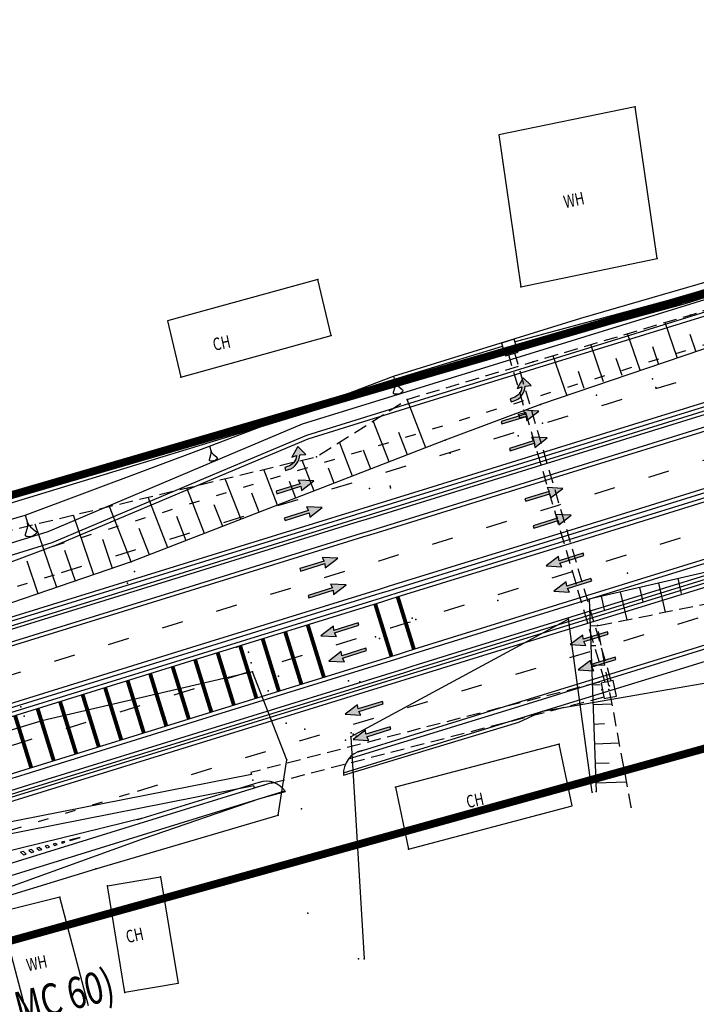
# Model space of a CAD drawing. Extents: x -1811905 to 276906, y -7 to 980821.
# Drawn here: x 275402 to 275488, y 592376 to 592502 of the extents above; entities that cross this region are included whole.
import ezdxf
from ezdxf.enums import TextEntityAlignment as Align

# ---------------------------------------------------------------- set-up
doc = ezdxf.new("R2010")
doc.units = 0
doc.header["$MEASUREMENT"] = 0
for name, pattern in [('HIDDEN', [0.375, 0.25, -0.125]), ('PHANTOM', [2.5, 1.25, -0.25, 0.25, -0.25, 0.25, -0.25]), ('R-CENTRELINE', [0.72, 0.27, -0.45])]:
    doc.linetypes.add(name, pattern=pattern)
doc.layers.get('0').update_dxf_attribs({"linetype": 'CONTINUOUS'})
for name, color, linetype in [('DESIGN DPI CWAY', 8, 'CONTINUOUS'), ('DESIGN DPI SHD', 8, 'CONTINUOUS'), ('DESIGN DPI SLOPE', 8, 'CONTINUOUS'), ('DESIGN DPI TEXT', 8, 'CONTINUOUS'), ('DESIGN DPI VER', 8, 'CONTINUOUS'), ('DESIGN ROW ROAD', 8, 'CONTINUOUS'), ('EKS DPI WALL', 8, 'CONTINUOUS'), ('MK_ARROW', 8, 'CONTINUOUS'), ('MK_CHEVRON', 8, 'CONTINUOUS'), ('MK_T BAR', 8, 'CONTINUOUS'), ('SVY PUE', 250, 'CONTINUOUS'), ('SVY_B TEXT', 250, 'CONTINUOUS'), ('SVY_BC', 250, 'CONTINUOUS'), ('SVY_BW', 250, 'CONTINUOUS'), ('SVY_CUT', 250, 'CONTINUOUS'), ('SVY_CUT NA', 250, 'CONTINUOUS'), ('SVY_CUT NC', 250, 'HIDDEN'), ('SVY_OFZ', 250, 'FENCE'), ('SVY_PP', 250, 'HIDDEN'), ('SVY_PTS', 250, 'CONTINUOUS'), ('SVY_PUW', 250, 'CONTINUOUS'), ('SVY_RA', 250, 'CONTINUOUS'), ('SVY_RC', 250, 'CONTINUOUS')]:
    doc.layers.add(name, color=color, linetype=linetype)
doc.styles.add('ROMANS', font='romans.shx', dxfattribs={"height": 2})
doc.styles.add('ROMANT', font='ROMANT')
doc.styles.get("Standard").update_dxf_attribs({"font": 'romans.shx', "width": 0.75})
doc.linetypes.add('BANK2REVERSE', pattern='A,0.001,[138,ltypeshp.shx,S=0.5,R=180,X=1,Y=0],7,[138,ltypeshp.shx,S=1.25,R=180,X=2.5,Y=0],8', length=15.001)
doc.linetypes.add('FENCE', pattern='A,0.4,-0.2,["/",Standard,S=0.15,R=0,X=-0.1,Y=-0.05],-0.15', length=0.75)

# ---------------------------------------------------------------- blocks, each defined once
blk = doc.blocks.new('A$C639E0288')
at = {"layer": 'SVY_BC', "ltscale": 7}
for p, q in [((-553.7498796940199, -346.7468925334979), (-572.7530658738688, -352.4585165884346)), ((-551.8939723988879, -353.8598100825911), (-553.7498796940199, -346.7468925334979)), ((-572.7530658738688, -352.4585165884346), (-570.8971585787367, -359.5714341374114)), ((-570.8971585787367, -359.5714341374114), (-551.8939723988879, -353.8598100825911)), ((-521.7629615544574, -405.2229128936306), (-542.4617688888684, -411.185701956274)), ((-519.9381769910688, -413.0596961097326), (-521.7629615544574, -405.2229128936306)), ((-542.4617688888684, -411.185701956274), (-540.6369843254797, -419.022485172376)), ((-540.6369843254797, -419.022485172376), (-519.9381769910688, -413.0596961097326)), ((-578.8666191321099, -424.5294231154257), (-572.1253006251063, -423.2299915938638)), ((-572.1253006251063, -423.2299915938638), (-569.5952613045229, -436.7436416195706)), ((-576.33657981141, -438.0430731405504), (-578.8666191321099, -424.5294231154257)), ((-569.5952613045229, -436.7436416195706), (-576.33657981141, -438.0430731405504))]:
    blk.add_line(p, q, dxfattribs=at)
at = {"layer": 'SVY_BW', "ltscale": 7}
for p, q in [((-513.8397136787535, -323.90482631349), (-531.111638187198, -327.8539153455058)), ((-510.6250014489051, -343.1836725209141), (-513.8397136787535, -323.90482631349)), ((-531.111638187198, -327.8539153455058), (-527.8969259575242, -347.1327615525806)), ((-527.8969259575242, -347.1327615525806), (-510.6250014489051, -343.1836725209141)), ((-584.8950148055446, -426.0734300601762), (-592.504124335479, -428.1794435015181)), ((-580.9224566714256, -439.8350357195595), (-584.8950148055446, -426.0734300601762)), ((-592.504124335479, -428.1794435015181), (-588.53156620136, -441.9410491613671))]:
    blk.add_line(p, q, dxfattribs=at)
at = {"layer": 'SVY_CUT', "linetype": 'BANK2REVERSE', "ltscale": 7}
for p, q in [((-507.7852654740564, -355.7089904352324), (-509.4010519332951, -351.2821030943887)), ((-512.4821815174655, -357.4233356984332), (-514.1660721575608, -352.8098583943211)), ((-505.4368074526428, -354.8518178032245), (-506.2035095256288, -352.7512285317061)), ((-517.0965058918227, -359.0159904642496), (-518.8173902960261, -354.3011586625362)), ((-510.1337234957027, -356.5661630665418), (-510.9164098520414, -354.4217804955551)), ((-521.70369207568, -360.9403354591923), (-523.5706997070811, -355.8251592548331)), ((-514.74804787006, -358.1588178328238), (-515.5307342262822, -356.0144352618372)), ((-519.5247504559229, -359.9208888430148), (-520.307436812087, -357.7765062720282)), ((-539.5335153294145, -367.8862789382692), (-542.0518479339662, -361.7816285233712)), ((-544.1556644786033, -369.7930398682365), (-546.2969150449499, -364.6024680843111)), ((-541.8445899040089, -368.8396594030783), (-543.0094856967335, -366.0158538536634)), ((-548.7778136273264, -371.6998007986695), (-550.5419821558171, -367.4233076459495)), ((-546.4667390529066, -370.7464203335112), (-547.4430938265286, -368.3796540996991)), ((-553.6166776054306, -373.6959624296287), (-555.2226723172935, -369.8028959346702)), ((-551.0888882018626, -372.6531812639441), (-551.8767019565566, -370.7434543451527)), ((-558.2388267545612, -375.6027233593632), (-560.1021612563636, -371.0858435321134)), ((-562.8609759032261, -377.5094842902618), (-564.9816501954338, -372.368791128858)), ((-555.9277521799668, -374.6493428944377), (-556.7950844832812, -372.5468563141767)), ((-567.483125052182, -379.4162452201126), (-569.8611391343293, -373.6517387261847)), ((-560.5499013288063, -376.5561038251035), (-561.5459035273525, -374.1417105778819)), ((-572.105274201138, -381.3230061508948), (-574.7406280732248, -374.9346863235114)), ((-565.172050477704, -378.4628647551872), (-566.2967225712491, -375.7365648412379)), ((-576.7274233502103, -383.2297670810949), (-579.6201170121785, -376.2176339206053)), ((-581.4224901765701, -384.9491703190142), (-584.1809561179252, -377.4167999896454)), ((-569.79419962666, -380.3696256853873), (-571.0475416153204, -377.3314191055251)), ((-586.11755700293, -386.6685735569336), (-589.0380188520066, -378.6938511400949)), ((-574.4163487756741, -382.2763866157038), (-575.798360659217, -378.9262733689975)), ((-579.0749567633029, -384.0894686997635), (-580.4136907570064, -380.433871557354)), ((-583.7700235897792, -385.8088719379157), (-585.1897555373725, -381.9320987516548)), ((-588.4650904161972, -387.5282751756022), (-589.9658203175641, -383.4303259452572)), ((-509.5407754010521, -384.4647382657276), (-508.6100241846871, -388.1435276619159)), ((-507.1171423480264, -383.8515475743916), (-506.643047044694, -385.7254068228649)), ((-514.3880415074527, -385.6911196481669), (-513.4921690711635, -389.2320508441189)), ((-511.9644084546017, -385.0779289569473), (-511.5077525411034, -386.8828591050114)), ((-516.8116745605366, -386.3043103398522), (-516.3724580375128, -388.040311387158)), ((-518.1414671919774, -390.1117960087722), (-517.1905186817748, -390.056634993176)), ((-517.9966947691282, -392.607600677642), (-517.3357348141726, -392.5692608284298)), ((-517.851922345988, -395.1034053463954), (-516.1590310367174, -395.0052069657249)), ((-517.7071499232552, -397.5992100156145), (-516.6752185688238, -397.5393514834577)), ((-517.5623775003478, -400.0950146841351), (-515.1275433916016, -399.953778938856)), ((-517.4176050773822, -402.590819353587), (-516.0147023232421, -402.5094421391841)), ((-517.2728326545912, -405.0866240216419), (-514.0960557465442, -404.9023509116378)), ((-517.128060231742, -407.5824286909774), (-515.3541860778932, -407.4795327945612)), ((-516.9832878088346, -410.0782333596144), (-513.0645681017195, -409.8509228839539))]:
    blk.add_line(p, q, dxfattribs=at)
at = {"layer": 'SVY_CUT NA', "ltscale": 7, "flags": 128}
for points in [[(-467.4369848624337, -314.7529158976395), (-470.8714864971698, -330.2727970366832), (-476.4530147882178, -339.4015702831093), (-484.516421085922, -347.2927868866827), (-525.043937105278, -362.0850792082492), (-537.0984783963067, -366.8817606633529), (-576.7274233502103, -383.2297670810949), (-629.5049760438269, -402.5576911229873), (-659.1560866301297, -411.0320031458978), (-688.8052363863098, -417.1459790302906)], [(-414.4436463133898, -438.1404409419047), (-424.3006727359025, -415.7346899259137), (-426.5945027530543, -412.7850837006699), (-434.6216056811973, -394.5325746688759), (-443.7737782581244, -383.9686198779382), (-460.8090136040119, -375.9728181532118), (-475.6771345980815, -375.8970760577358), (-518.3398973878357, -386.6909579841886), (-516.920522439992, -411.1602771495236)], [(-642.0136256689439, -442.5036938998383), (-596.6659275846323, -427.73541984451), (-580.3603252246976, -422.3627483199816), (-557.3053394038579, -415.0552204846172), (-556.3828926910064, -407.9945764836157), (-560.9851427892572, -396.8939097294351), (-587.6794996832032, -403.7096998222405), (-627.0271397599136, -416.594345811056), (-647.2119201203459, -422.2842591441004), (-662.362667721638, -425.9467871793313), (-679.8895591845503, -429.9530015483033), (-697.9010445995955, -433.133360229549), (-697.8135624623974, -433.157743847114), (-717.2730804231833, -436.4173440010054), (-724.1029926652554, -443.7892323930282), (-727.4910701319459, -445.0040827400517), (-738.3455909974873, -448.8961479506688), (-755.7960305048036, -453.1338106767507)]]:
    blk.add_lwpolyline(points, dxfattribs=at)
at = {"layer": 'SVY_CUT NC', "ltscale": 7, "flags": 128}
for points in [[(-688.8052363863098, -417.1459790302906), (-663.9381232719752, -408.0844258860452), (-638.3402259426657, -396.4155633047922), (-605.7651763475733, -383.0918663386256), (-553.4030166678131, -369.3244600016624), (-542.0518479339662, -361.7816285233712), (-526.1581493405392, -356.6547443779418), (-506.2344364684541, -350.2668264892418), (-489.9915921971551, -344.6792112622643), (-481.025159779645, -336.9425581564428), (-470.9480471084826, -315.2890559481457)], [(-512.3935471185832, -413.0701525525656), (-517.1905186817748, -390.056634993176), (-484.1992997510242, -382.7009117511334), (-459.2982969381264, -380.8954428202705), (-447.3470716694137, -386.051805751631), (-438.7739618801279, -395.759107500664), (-429.650044785405, -416.1246502730064), (-417.9978152713738, -438.295213725185)]]:
    blk.add_lwpolyline(points, dxfattribs=at)
at = {"layer": 'SVY_OFZ', "ltscale": 7, "flags": 128}
blk.add_lwpolyline([(-517.4220481006778, -411.2539749887073), (-520.8867459330359, -389.3100909197237), (-548.2747247571824, -404.8747009641957), (-546.0016298830742, -433.0858555940213)], dxfattribs=at)
at = {"layer": 'SVY_PP', "ltscale": 7}
for p, q in [((-516.0636309624533, -397.2535384630319), (-529.232183078886, -355.8370824216399)), ((-515.2827039308613, -397.0694316521985), (-528.4714856737992, -355.5893513474148)), ((-516.7287695076666, -397.229923521867), (-560.9300329710823, -409.7072371173417)), ((-516.1854341002181, -399.1547057522694), (-560.3866975638084, -411.6320193479769))]:
    blk.add_line(p, q, dxfattribs=at)
at = {"layer": 'SVY_PTS'}
for p in [(-513.8397136787535, -323.90482631349), (-510.6250014489051, -343.1836725209141), (-553.7498796940199, -346.7468925334979), (-527.8969259575242, -347.1327615525806), (-507.0861998369219, -348.4014248268213), (-506.2344364684541, -350.2668264892418), (-551.8939723988879, -353.8598100825911), (-529.1170196515741, -354.8791818139143), (-529.1059310283163, -354.8763576761121), (-529.088963954011, -354.8821821550373), (-526.1581493405392, -356.6547443779418), (-570.8971585787367, -359.5714341374114), (-510.8871549553005, -358.4893865584163), (-510.425150630821, -359.5672050392022), (-517.9532973829191, -360.7339804958319), (-542.0518479339662, -361.7816285233712), (-525.043937105278, -362.0850792082492), (-527.834084182512, -363.3779051954625), (-527.6954713845043, -363.7811508297455), (-526.7599970322335, -363.5726041442249), (-524.7439980944619, -364.4206677762559), (-537.0984783963067, -366.8817606633529), (-527.8296706293477, -366.1356421009405), (-553.4030166678131, -369.3244600016624), (-536.4081817229744, -368.5218529865379), (-546.5875177577836, -373.2425883598626), (-543.9571499982267, -372.8794295869302), (-543.9064586776658, -373.0807477254421), (-576.7274233502103, -383.2297670810949), (-513.534409900778, -383.2727260766551), (-576.2597947276081, -384.4397420961177), (-520.0352443506126, -384.7748284079134), (-577.1318967500702, -385.9385308721103), (-529.9333054746967, -387.1422132884618), (-518.3398973878357, -386.6909579841886), (-540.7909852692392, -389.6162936114706), (-540.3492328948341, -389.7563826309051), (-520.8867459330359, -389.3100909197237), (-517.1905186817748, -390.056634993176), (-545.4412967579556, -392.0936284980271), (-544.9088510823785, -392.3083911705762), (-563.0255399912712, -393.7951109217247), (-561.5583533204044, -394.3808334117057), (-561.1634684444289, -395.7229217671556), (-560.9851427892572, -396.8939097294351), (-557.6689732772065, -397.3769492367283), (-548.75461675314, -397.7468921084655), (-547.2986063234275, -397.8599544533063), (-516.4571018039132, -398.1923146373592), (-515.5825470369309, -398.1675351632293), (-515.5068213582272, -397.6846606809413), (-558.9210674701608, -399.2630276483251), (-590.3781929725083, -401.9492089482956), (-589.929903404729, -403.154406184447), (-556.5492483447306, -403.3374510104768), (-587.6794996832032, -403.7096998222405), (-554.1556118064327, -404.0389673478203), (-548.2734529958689, -404.3652615125757), (-547.9900329485536, -404.5539976914879), (-547.6062367361737, -404.7921803356148), (-548.9708639585879, -405.3066182839684), (-548.2747247571824, -404.8747009641957), (-521.7629615544574, -405.2229128936306), (-556.3828926910064, -407.9945764836157), (-560.6583652675035, -410.6696282327175), (-542.4617688888684, -411.185701956274), (-517.4220481006778, -411.2539749887073), (-516.920522439992, -411.1602771495236), (-512.3935471185832, -413.0701525525656), (-554.3676863778965, -414.196171249263), (-557.3053394038579, -415.0552204846172), (-540.6369843254797, -419.022485172376), (-580.3603252246976, -422.3627483199816), (-572.1253006251063, -423.2299915938638), (-578.8666191321099, -424.5294231154257), (-584.8950148055446, -426.0734300601762), (-553.2859912205604, -427.458402013639), (-546.722561150149, -433.1090166452341), (-546.0016298830742, -433.0858555940213), (-576.33657981141, -438.0430731405504)]:
    blk.add_point(p, dxfattribs=at)
at = {"layer": 'SVY_PUW', "ltscale": 7}
for p, q in [((-526.8986098302994, -363.1693585104076), (-527.834084182512, -363.3779051954625)), ((-527.834084182512, -363.3779051954625), (-527.6954713845043, -363.7811508297455)), ((-526.7599970322335, -363.5726041442249), (-526.8986098302994, -363.1693585104076)), ((-527.6954713845043, -363.7811508297455), (-526.7599970322335, -363.5726041442249))]:
    blk.add_line(p, q, dxfattribs=at)
at = {"layer": 'SVY_RA', "ltscale": 7, "flags": 128}
for points in [[(-528.5735735113267, -353.8378167651827), (-530.1872170252609, -354.3633209136315), (-529.6617128771031, -355.9769644273911), (-528.0480693631689, -355.4514602791751)], [(-516.131737222895, -399.3244232907891), (-514.5744296362973, -398.9572815193096), (-515.0333568504429, -397.0106470359024), (-516.5906644372153, -397.3777888072655)]]:
    blk.add_lwpolyline(points, close=True, dxfattribs=at)
at = {"layer": 'SVY_RC', "ltscale": 7}
for p, q in [((-490.740263039188, -342.2836040380644), (-507.2377932507079, -347.9248377560871)), ((-490.2583080880577, -343.1756494683214), (-506.9346064229612, -348.8780118980212)), ((-507.2377932507079, -347.9248377560871), (-528.4632315158378, -354.1766392957652)), ((-506.9346064229612, -348.8780118980212), (-528.1534504056326, -355.1278711383929)), ((-560.9300329711405, -409.7072371173417), (-560.8188627284835, -409.9370024314849)), ((-560.8188627284835, -409.9370024314849), (-594.1623192248517, -417.2416047255974)), ((-560.4978678064654, -411.402254034183), (-593.7622175737633, -418.6895262957551)), ((-560.3866975638084, -411.6320193482097), (-560.4978678064654, -411.402254034183))]:
    blk.add_line(p, q, dxfattribs=at)
at = {"layer": 'SVY_RC', "ltscale": 7, "flags": 128}
for points in [[(-755.5432895269478, -405.7694831877016), (-728.2481397364754, -409.8430085077416), (-721.88161502406, -410.7931479943218), (-703.14015045017, -410.0489386088448), (-679.1337176738889, -405.6653039808152), (-658.9427076752181, -398.7261391946813), (-635.7438274181914, -392.9985927951057), (-615.5820473904023, -384.4076554945204), (-598.2763504306204, -378.0249589740997), (-529.8081466921722, -355.5273162618978)], [(-598.539631972264, -377.2696596843889), (-530.0558716504602, -354.7666376383277)]]:
    blk.add_lwpolyline(points, dxfattribs=at)
at = {"layer": 'SVY_B TEXT', "style": 'ROMANS', "width": 0.75}
for s, p in [('WH', (-522.4620275824564, -337.0183559451252)), ('CH', (-566.7258095123689, -356.1460986344609)), ('CH', (-533.213138403953, -413.6514085313538)), ('CH', (-576.1659493861371, -431.7578161488054)), ('WH', (-588.7376727542724, -435.6239910078002))]:
    blk.add_text(s, height=1.6, rotation=13.23347175143773, dxfattribs=at).set_placement(p)
blk = doc.blocks.new('Arrow1')
at = {"layer": 'MK_ARROW'}
blk.add_hatch(color=256, dxfattribs=at).paths.add_polyline_path([(-687.4999999999709, 3125), (-157.4999999999709, 3221.363636363647), (-157.5000000000291, 0), (157.5000000000291, 0), (157.5000000000291, 3221.363636363574), (687.4999999996217, 3125), (-2.619344741106033e-10, 4999.999999999534)])
blk.add_lwpolyline([(-687.4999999999709, 3125), (-157.4999999999709, 3221.363636363647), (-157.5000000000291, 0), (157.5000000000291, 0), (157.5000000000291, 3221.363636363574), (687.4999999996217, 3125), (-2.619344741106033e-10, 4999.999999999534)], close=True, dxfattribs=at)
blk = doc.blocks.new('Arrow4')
at = {"layer": 'MK_ARROW'}
h = blk.add_hatch(color=256, dxfattribs=at)
edge = h.paths.add_edge_path()
edge.add_line((-199, 396.8635825205129), (-199, 0))
edge.add_line((-199, 0), (199, 0))
edge.add_line((199, 0), (198.9999999999418, 396.8635825205274))
edge.add_arc((-1829.056483162576, 396.8635825205405), 2028.056483162518, 359.9999999999997, 431.2033797500379)
edge.add_line((-1175.596699931019, 2316.760301252172), (-991.3518938146881, 3064.999999999985))
edge.add_line((-991.3518938146881, 3064.999999999985), (-2241.351893814688, 2399.999999999985))
edge.add_line((-2241.351893814688, 2399.999999999985), (-1177.851893814688, 1250))
edge.add_line((-1177.851893814688, 1250), (-1214.194690044445, 1906.508942750457))
edge.add_arc((-1829.056483162507, 396.8635825205243), 1630.056483162508, -3.979039320256561e-13, 67.83947798458809, ccw=False)
blk.add_lwpolyline([(-199, 396.8635825205129), (-199, 0), (199, 0), (198.9999999999418, 396.8635825205274, 0.3210811426960012), (-1175.596699931019, 2316.760301252172), (-991.3518938146881, 3064.999999999985), (-2241.351893814688, 2399.999999999985), (-1177.851893814688, 1250), (-1214.194690044445, 1906.508942750457, -0.3049649677341402)], format="xyb", close=True, dxfattribs=at)
blk = doc.blocks.new('TADPOLE_MML')
at = {"color": 0, "linetype": 'ByBlock', "lineweight": -2, "flags": 128}
blk.add_lwpolyline([(0, 0), (0.3500000000000001, 0), (0.39, 0.01), (0.43, 0.02), (0.47, 0.03), (0.55, 0.07000000000000002), (0.8, 0.23), (0.8200000000000001, 0.24), (0.8500000000000001, 0.25), (0.86, 0.25), (0.88, 0.24), (0.89, 0.23), (0.9, 0.22), (0.92, 0.19), (0.9400000000000001, 0.14), (0.9500000000000001, 0.11), (0.9600000000000001, 0.07000000000000002), (0.9700000000000001, 0), (0.9600000000000001, -0.07000000000000002), (0.9500000000000001, -0.11), (0.9400000000000001, -0.14), (0.92, -0.19), (0.9, -0.22), (0.89, -0.23), (0.88, -0.24), (0.86, -0.25), (0.8500000000000001, -0.25), (0.8200000000000001, -0.24), (0.8, -0.23), (0.55, -0.07000000000000002), (0.47, -0.03), (0.43, -0.02), (0.39, -0.01), (0.3500000000000001, 0)], dxfattribs=at)
at = {"color": 0, "linetype": 'ByBlock', "lineweight": -2}
blk.add_point((0.9700000000000001, 0), dxfattribs=at)

msp = doc.modelspace()

# ---------------------------------------------------------------- linework, layer by layer
at = {"layer": 'DESIGN DPI CWAY'}
for points in [[(275682.0001020618, 592501.7140788091), (275543.436848435, 592458.7778548242), (275519.5570380116, 592451.3783825807), (275496.7173380116, 592444.3011825806), (275495.6772380116, 592443.9788825806), (275471.7973380116, 592436.5793825807), (275449.7740380116, 592429.7551825807), (275448.9576380116, 592429.5021825806), (275447.9174380116, 592429.1798825806), (275424.0376380116, 592421.7803825807), (275400.1577380116, 592414.3808825806), (275392.4283380116, 592411.9857825807), (275384.3504380116, 592409.4827825807), (275376.2779380116, 592406.9813825807), (275362.759667338, 592402.7925912866)], [(275363.2332380116, 592401.2642825807), (275376.7514380116, 592405.4530825807), (275384.8240380116, 592407.9544825807), (275392.9018380116, 592410.4574825807), (275400.6313380116, 592412.8525825806), (275424.5112380116, 592420.2520825807), (275448.3910380116, 592427.6515825806), (275449.4312380116, 592427.9738825806), (275450.2477380116, 592428.2268825807), (275472.2709380116, 592435.0510825807), (275496.1508380116, 592442.4505825806), (275497.1909380116, 592442.7728825806), (275520.0306380116, 592449.8500825807), (275543.9104338626, 592457.2495503088), (275682.4736566782, 592500.1857648923)], [(275618.9777190769, 592473.1820581108), (275545.9822992597, 592450.5631580555), (275522.1024380116, 592443.1636825807), (275499.2628380116, 592436.0864825806), (275498.2226380116, 592435.7641825806), (275474.3427380116, 592428.3646825807), (275452.3195380116, 592421.5404825807), (275451.5031380116, 592421.2875825807), (275450.4629380116, 592420.9651825806), (275426.5830380116, 592413.5656825807), (275402.7032380116, 592406.1662825807), (275394.9738380116, 592403.7711825806), (275386.8958380116, 592401.2681825807), (275378.8233380116, 592398.7667825806), (275365.3050380116, 592394.5779825806), (275354.9129380116, 592391.3713825806), (275345.2530318206, 592388.4764996654), (275342.8417380116, 592387.7538825807), (275335.3252380116, 592385.6095825806), (275330.6367380116, 592384.3317825807), (275325.5604380116, 592383.0063825806), (275315.7257380116, 592380.6326825806), (275309.2808380116, 592379.2162825806), (275306.3361174914, 592378.6073571771)], [(275286.335311394, 592390.8853354661), (275310.6542147346, 592398.0880019399), (275334.6222674082, 592405.1966200221), (275338.3191676902, 592406.2930733948), (275341.7130184461, 592407.3212554011), (275358.6028728057, 592412.5460330796), (275382.4862317474, 592419.9342105044), (275406.3695906892, 592427.3223879298), (275430.2529496308, 592434.7105653544), (275454.1363085725, 592442.0987427797), (275478.0196675141, 592449.4869202042), (275501.903026456, 592456.8750976295), (275525.7863853975, 592464.2632750542), (275533.7506453631, 592466.7177908329)], [(275406.4778346455, 592434.6831501233), (275429.6219380116, 592444.4594825807), (275438.8797380116, 592448.3700825807), (275453.2098380116, 592452.8029825807), (275477.0931380116, 592460.1910825806), (275500.4212842228, 592467.4075480539)], [(275286.335311394, 592390.8853354661), (275290.7255097426, 592391.5577656707), (275302.7612448634, 592393.7980133031), (275306.0492709509, 592394.4779622286), (275312.2466329349, 592395.840002383), (275321.7230603843, 592398.1271590862), (275326.6085360305, 592399.4028275599), (275331.1505394077, 592400.6406722359), (275338.4703885038, 592402.7290180938), (275350.3546672634, 592406.2906826301), (275360.6897125262, 592409.4795831825), (275374.2060149171, 592413.6677642004), (275382.2786102006, 592416.1691627388), (275390.3565261636, 592418.6721676852), (275398.0858924501, 592421.0672572386), (275421.9657058968, 592428.4667614053), (275445.845609855, 592435.8662626317), (275446.8858673411, 592436.1885804441), (275447.702106138, 592436.4415304919), (275469.7254066929, 592443.265761652), (275493.605309855, 592450.6652626317), (275494.6455673411, 592450.9875804441), (275517.4852072368, 592458.0647618206), (275541.3650268329, 592465.4641369068)], [(275295.4215505149, 592376.5670233343), (275315.5670749345, 592379.0270838495), (275320.0003618903, 592379.6209927723), (275331.941753282, 592381.7456725563), (275343.7166142748, 592384.6094991585), (275349.1744731533, 592386.206039083), (275367.3763904746, 592391.8231952292), (275391.2647462781, 592399.1952001808), (275415.1531020815, 592406.5672051325), (275439.0414578849, 592413.939210084), (275462.9298136884, 592421.3112150356), (275486.8181694919, 592428.6832199872), (275510.7065252954, 592436.0552249389), (275534.5948810988, 592443.4272298906), (275539.8700368062, 592445.0551558272)], [(275406.477834645, 592434.6831501231), (275350.2897248444, 592413.6380481503)], [(275445.2499746193, 592408.5168256853), (275464.9975261865, 592414.6109683351), (275488.88588199, 592421.9829732866), (275512.7742377935, 592429.3549782383), (275520.4904392817, 592431.7362168656)], [(275417.2228146329, 592399.8797821624), (275432.6408565126, 592404.6303809956)]]:
    msp.add_lwpolyline(points, dxfattribs=at)
at = {"layer": 'DESIGN DPI CWAY', "linetype": 'R-CENTRELINE', "ltscale": 10, "flags": 128}
for points in [[(275407.5121794844, 592431.3394798713), (275429.2186047913, 592438.0542356063), (275453.101963733, 592445.4424130315), (275476.9853226747, 592452.8305904561), (275500.8686816164, 592460.2187678813), (275524.7520405581, 592467.6069453061), (275527.5727858425, 592468.4795263648)], [(275045.1537263243, 592363.1591915932), (275155.2993296754, 592371.9627277305), (275179.8145380116, 592374.6832825807), (275204.6196380116, 592377.8050825807), (275219.9845380116, 592379.6139825807), (275229.4481380116, 592380.7281825807), (275239.3795380116, 592381.8973825807), (275250.8325380116, 592383.2457825807), (275254.2748380116, 592383.6514825807), (275266.6793380116, 592384.9012825807), (275279.0267380116, 592386.2963825807), (275281.5761380116, 592386.6161825807), (275291.3107380116, 592388.1065825807), (275303.4359380116, 592390.3634825806), (275306.7793380116, 592391.0548825806), (275313.0329380116, 592392.4292825806), (275322.5758380116, 592394.7324825807), (275327.5108380116, 592396.0210825807), (275332.0908380116, 592397.2692825807), (275339.4529380116, 592399.3696825807), (275351.3730380116, 592402.9420825806), (275361.7236380189, 592406.1357825829), (275375.2419380116, 592410.3245825807), (275383.3145380116, 592412.8259825807), (275391.3924380116, 592415.3289825807), (275399.1218380116, 592417.7240825807), (275423.0016380116, 592425.1235825807), (275446.8815380116, 592432.5230825807), (275447.9217380116, 592432.8453825807), (275448.7381380116, 592433.0983825807), (275470.7613380116, 592439.9225825807), (275494.6412380116, 592447.3220825806), (275495.6814380116, 592447.6443825806), (275518.5211380116, 592454.7215825807), (275542.400942216, 592462.1209528976)], [(275047.7106771559, 592345.3623230282), (275047.7456478701, 592345.3685002549), (275154.1582448907, 592361.9466340127), (275180.8902380116, 592365.5463825807), (275205.7187380116, 592368.4694825807), (275221.0835380116, 592370.2784825807), (275230.5472380116, 592371.3925825807), (275240.4786380116, 592372.5618825806), (275250.4100380116, 592373.7310825806), (275251.8709397545, 592373.9033489152), (275255.3773380116, 592374.3162825806), (275267.8094380116, 592375.9052825806), (275280.2618380116, 592377.6507825806), (275282.8487380116, 592378.0459825806), (275292.7525380116, 592379.6282825806), (275305.1412380116, 592381.9342825806), (275308.5571380116, 592382.6406825806), (275314.9468380116, 592384.0449825807), (275324.6970380116, 592386.3982825807), (275329.7325380116, 592387.7129825806), (275334.3897380116, 592388.9821825806), (275341.8615380116, 592391.1137825807), (275353.5151006841, 592394.606247008), (275364.2105826443, 592397.9039253078), (275377.7874380116, 592402.1098825807), (275385.8599380116, 592404.6112825806), (275393.9378380116, 592407.1143825806), (275401.6673380116, 592409.5093825806), (275425.5471380116, 592416.9088825807), (275449.4270380116, 592424.3083825806), (275450.4671380116, 592424.6306825806), (275451.2836380116, 592424.8836825807), (275473.3068380116, 592431.7078825807), (275497.1867380116, 592439.1073825806), (275498.2269380116, 592439.4296825806), (275521.0665380116, 592446.5068825807), (275544.9463513322, 592453.9063557219)], [(275417.163513296, 592403.5247505085), (275440.0735385782, 592410.5948402715), (275463.9618943817, 592417.9668452231), (275487.8502501851, 592425.3388501747), (275511.7386059886, 592432.7108551264), (275528.9609616837, 592438.0258757024)]]:
    msp.add_lwpolyline(points, dxfattribs=at)
at = {"layer": 'DESIGN DPI CWAY', "linetype": 'R-CENTRELINE', "ltscale": 5, "flags": 128}
for points in [[(275511.0187934407, 592467.0032122169), (275406.4773782625, 592434.6829640977)], [(275350.2897248444, 592413.6380481503), (275357.5685279662, 592415.8897033315), (275381.4518869079, 592423.2778807563), (275405.3352458497, 592430.6660581816), (275407.5121794844, 592431.3394798713)], [(275359.8314593658, 592385.831938624), (275368.4084711678, 592388.4788254166), (275392.2968269713, 592395.8508303682), (275417.163513296, 592403.5247505085)]]:
    msp.add_lwpolyline(points, dxfattribs=at)
at = {"layer": 'DESIGN DPI CWAY', "flags": 128}
msp.add_lwpolyline([(275417.9990062427, 592400.1197132373), (275359.8314593677, 592385.8319386245)], dxfattribs=at)
at = {"layer": 'DESIGN DPI CWAY'}
for centre, start, end in [((275446.3869269565, 592405.7406161502), 102.0299368912429, 183.7071744157707), ((275433.5256190694, 592401.7633830898), 34.66061387583463, 107.1503536647495)]:
    msp.add_arc(centre, 3, start, end, dxfattribs=at)
at = {"layer": 'DESIGN DPI SHD'}
for points in [[(275284.5535766365, 592398.1697996599), (275308.52162931, 592405.278417742), (275332.4896819835, 592412.3870358241), (275336.1655783838, 592413.477259714), (275339.5174948805, 592414.4927375522), (275356.3864195783, 592419.7110407623), (275380.26977852, 592427.099218187), (275406.3062471133, 592435.153447492), (275429.4273780558, 592444.9200761364), (275438.7081509599, 592448.8403801523), (275453.062075456, 592453.2806500667), (275476.9453755436, 592460.6687500937), (275500.2735199294, 592467.8852150023)], [(275340.0049174681, 592406.2813369897), (275341.8593866837, 592406.843156591), (275358.7506363541, 592412.0683659008), (275382.6339952959, 592419.4565433256), (275406.5173542377, 592426.8447207509), (275430.4007131793, 592434.2328981756), (275454.284072121, 592441.6210756009), (275478.1674310626, 592449.0092530254), (275502.0507900044, 592456.3974304507), (275525.9338975756, 592463.7855301154), (275533.8979060891, 592466.2399683987)], [(275340.71545654, 592403.923686098), (275350.2036543667, 592406.7672533847), (275360.5400322055, 592409.95666771), (275374.0580489981, 592414.145379955), (275382.1305466517, 592416.6467792278), (275390.2085522762, 592419.1497809706), (275397.9379457886, 592421.5448789604), (275421.8177477095, 592428.9443795556), (275445.6976482749, 592436.3438797308), (275446.7378564873, 592436.6661822754), (275447.5542334582, 592436.9191751394), (275469.5774478232, 592443.7433795908), (275493.4573500998, 592451.1427802963), (275494.4975145966, 592451.4651692938), (275517.3371492177, 592458.542280023), (275541.2170092271, 592465.9417676313)], [(275400.3057302347, 592413.903286201), (275424.1856277483, 592421.3027854305), (275448.0654283137, 592428.7022856057), (275449.105619536, 592429.0245828859), (275449.922042565, 592429.277590022), (275471.9453275869, 592436.1017853805), (275495.8252277483, 592443.5012854305), (275496.8653325171, 592443.8235869083), (275519.7050281223, 592450.9007855464), (275543.5848381729, 592458.3002576744)], [(275400.4833475354, 592413.3301795017), (275424.363248275, 592420.7296797308), (275448.2430477095, 592428.1291795556), (275449.2832564873, 592428.4514822754), (275450.0997499969, 592428.7044802645), (275472.1229478232, 592435.5286795909), (275496.0028482749, 592442.9281797308), (275497.042943506, 592443.2504782531), (275519.8826479009, 592450.3276796149), (275543.7624271035, 592457.7271421843)], [(275345.3965652479, 592387.9975443907), (275355.0584182068, 592390.8930107137), (275365.4527436484, 592394.1002973989), (275378.9713270251, 592398.2891852064), (275387.0438293716, 592400.7905859335), (275395.1218237469, 592403.2935841907), (275402.8512302347, 592405.688686201), (275426.7310264889, 592413.0880850402), (275450.6109277483, 592420.4875854305), (275451.6511614266, 592420.8099958675), (275452.4674891882, 592421.0628734839), (275474.4907282, 592427.8870855705), (275498.3706277483, 592435.2865854305), (275499.410819536, 592435.6088828859), (275522.2504287135, 592442.6860857296), (275546.1302755608, 592450.0855692596)], [(275346.0367221034, 592385.8091332377), (275349.0305563136, 592386.6848934855), (275367.2289503756, 592392.3009623452), (275391.117306179, 592399.6729672968), (275415.0056619825, 592407.0449722485), (275438.8940177859, 592414.4169772001), (275462.7823735894, 592421.7889821517), (275486.6707293928, 592429.1609871032), (275510.5590851963, 592436.5329920549), (275534.4474409998, 592443.9049970066), (275539.7225967072, 592445.5329229432)], [(275444.0515702432, 592407.6237276768), (275465.1449662856, 592414.133201219), (275489.033322089, 592421.5052061706), (275512.9216778925, 592428.8772111223), (275520.6378793808, 592431.2584497496)], [(275296.4796435505, 592369.1283869334), (275316.521113103, 592371.5757408412), (275321.1575765954, 592372.1968684752), (275333.4888679741, 592374.3909214665), (275345.6598123008, 592377.3510816038), (275351.3366920013, 592379.0116897823), (275369.5915430717, 592384.6451814126), (275393.4798988752, 592392.0171863642), (275417.3682546786, 592399.3891913159), (275434.3801521474, 592404.6391044287)]]:
    msp.add_lwpolyline(points, dxfattribs=at)
at = {"layer": 'DESIGN DPI SLOPE', "flags": 128}
for points in [[(275284.0947731552, 592399.7169446546), (275307.8154381221, 592407.6596772793), (275331.0918315495, 592417.100355606), (275334.7749315411, 592418.1713481051), (275338.0752868045, 592419.1500659897), (275355.0496597998, 592424.0325042283), (275378.8615876756, 592431.6515929711), (275402.8722506156, 592438.6282416916), (275426.3217803393, 592447.4188352091), (275449.7386044192, 592456.3151544809), (275473.6226986151, 592463.7009550893), (275497.6306807348, 592470.6862699522), (275504.1173746459, 592472.1879136472)], [(275443.3932043668, 592405.5466443584), (275465.7086789644, 592412.3067315388), (275468.7323833488, 592413.6830469337), (275490.2947285483, 592417.4179190584), (275513.7159698255, 592426.3035689547), (275525.1708070443, 592430.3616651966)], [(275296.6195358475, 592366.7571974063), (275316.7448635397, 592369.7192853258), (275321.4049002239, 592370.4668519234), (275330.3009694655, 592372.3133458878), (275333.8160896985, 592372.8356517165), (275335.2342678674, 592373.2850638692), (275346.2642738302, 592375.1816535526), (275352.31683257, 592375.8486173131), (275370.7638364485, 592380.8466576743), (275394.4117337861, 592388.9978478597), (275417.9521868383, 592397.4972021256), (275432.76337492, 592402.5829230977), (275435.9932246078, 592403.469525788)]]:
    msp.add_lwpolyline(points, dxfattribs=at)
at = {"layer": 'DESIGN DPI SLOPE'}
for points in [[(275443.3889007897, 592405.8494237924), (275465.5872865827, 592412.6998998708), (275489.4756423861, 592420.0719048224), (275513.3639981896, 592427.4439097741), (275521.0812011446, 592429.8254574564)], [(275296.6078315303, 592367.6328979671), (275316.711614853, 592370.0878612895), (275321.3886485103, 592370.7144239389), (275333.7977948766, 592372.9223293292), (275346.0478288778, 592375.901725287), (275351.7684425202, 592377.5751265747), (275370.0338633688, 592383.2118800643), (275393.9222191723, 592390.5838850159), (275417.8105749757, 592397.9558899676), (275435.936010643, 592403.5494436885)]]:
    msp.add_lwpolyline(points, dxfattribs=at)
at = {"layer": 'DESIGN DPI VER'}
for points in [[(275284.1270595515, 592399.6078828203), (275308.095112225, 592406.7165009024), (275332.0631648986, 592413.8251189846), (275335.7348605226, 592414.9140969779), (275339.0783901674, 592415.9270339824), (275355.9431289328, 592421.1440422988), (275379.8264878745, 592428.5322197236), (275405.7914845196, 592436.5643395993), (275428.8436981883, 592446.3018568036), (275438.1933898048, 592450.2512728674), (275452.6187877891, 592454.7136525245), (275476.5020881394, 592462.1017526329), (275499.8302300291, 592469.3182167693)], [(275443.3889007897, 592405.8494237924), (275465.5872865827, 592412.6998998708), (275489.4756423861, 592420.0719048224), (275513.3639981896, 592427.4439097741), (275521.0812011446, 592429.8254574564)], [(275296.6078315303, 592367.6328979671), (275316.711614853, 592370.0878612895), (275321.3886485103, 592370.7144239389), (275333.7977948766, 592372.9223293292), (275346.0478288778, 592375.901725287), (275351.7684425202, 592377.5751265747), (275370.0338633688, 592383.2118800643), (275393.9222191723, 592390.5838850159), (275417.8105749757, 592397.9558899676), (275435.936010643, 592403.5494436885)]]:
    msp.add_lwpolyline(points, dxfattribs=at)
at = {"layer": 'DESIGN ROW ROAD', "linetype": 'PHANTOM', "ltscale": 7, "const_width": 1, "flags": 128}
for points in [[(275243.5787366338, 592413.8308424168), (275289.8063607199, 592419.0902321752), (275329.3844836337, 592420.2988654168), (275357.7334206338, 592428.5567834169), (275405.1436536337, 592442.3621674168), (275478.5264316337, 592463.7382114169), (275489.8540106338, 592467.0396664168), (275517.0810926337, 592499.4581254169)], [(275734.8351086337, 592320.1463284169), (275733.6714166338, 592323.4531104169), (275735.2643116337, 592326.0829634169), (275709.9623186337, 592411.3291134168), (275704.9106376338, 592428.3738144169), (275688.8698839889, 592482.4174901376), (275652.7781350207, 592470.9343899766), (275609.4547644189, 592458.509624429), (275597.1734330735, 592453.1541476627), (275593.9193480627, 592439.7347854377), (275593.1801974436, 592409.5693470071), (275614.1026999999, 592347.5847647199), (275624.1537189734, 592316.8165969913), (275640.3996273549, 592267.2591587595), (275607.2350705476, 592256.0697373115), (275594.7526485183, 592294.1468238104), (275586.0278006337, 592292.8741554169), (275578.5864176337, 592291.7920474169), (275589.5315046337, 592310.4223824168), (275558.9223966337, 592402.0343654169), (275529.9156156337, 592411.8715584169), (275516.4613516338, 592416.4343614168), (275476.6219936337, 592405.4116884168), (275354.2276106338, 592371.4903364169), (275310.5435176337, 592361.6572934169), (275253.7242186337, 592355.2012304169), (275243.3658756337, 592353.9752844169)]]:
    msp.add_lwpolyline(points, dxfattribs=at)
at = {"layer": 'EKS DPI WALL'}
for points in [[(275397.3607472486, 592423.4075200158), (275421.2406467397, 592430.8070198582), (275445.1204546397, 592438.206522306), (275446.1606819527, 592438.5288307678), (275446.9770473938, 592438.7817200609), (275469.0003467397, 592445.6059198582), (275492.8801546397, 592453.0054223059), (275493.920346912, 592453.3277199115), (275516.7600467397, 592460.4049198582), (275535.2463999733, 592466.1331826891)], [(275535.3795125835, 592465.7033210372), (275516.8932380116, 592459.9750825807), (275494.0535380116, 592452.8978825806), (275493.0133380116, 592452.5755825806), (275469.1335380116, 592445.1760825807), (275447.1102380116, 592438.3518825807), (275446.2938380116, 592438.0989825807), (275445.2536380116, 592437.7766825807), (275421.3738380116, 592430.3771825806), (275397.4939380116, 592422.9776825807)], [(275541.1773109098, 592446.9804429964), (275522.6944380116, 592441.2532825806), (275499.8547380116, 592434.1760825807), (275498.8146380116, 592433.8537825807), (275474.9347380116, 592426.4542825806), (275452.9115380116, 592419.6300825806), (275452.0950380116, 592419.3770825807), (275451.0548380116, 592419.0547825807), (275427.1750380116, 592411.6553825807), (275403.2951380116, 592404.2558825806), (275395.5657380116, 592401.8607825807)], [(275395.6989266778, 592401.4309444958), (275403.4283310124, 592403.8260458389), (275427.3082287746, 592411.2255451456), (275451.1880276412, 592418.6249447943), (275452.2282213835, 592418.9472428554), (275453.0447272248, 592419.2002446653), (275475.0679291812, 592426.0244452715), (275498.9478287746, 592433.4239451456), (275499.9879330666, 592433.7462464755), (275522.8276291112, 592440.8234452498), (275541.3105016728, 592446.5506055612)]]:
    msp.add_lwpolyline(points, dxfattribs=at)
at = {"layer": 'MK_CHEVRON'}
for points in [[(275405.7475441353, 592396.5955069434), (275405.4018619471, 592396.5105965516)], [(275405.4018619469, 592396.5105965518), (275405.6272883324, 592396.2956541934)], [(275405.6272883323, 592396.2956541934), (275405.9555857953, 592396.3971407895)], [(275405.7475441351, 592396.5955069435), (275405.9555857953, 592396.3971407895)], [(275406.7845907003, 592396.8502381188), (275406.4389085122, 592396.7653277271)], [(275406.438908512, 592396.7653277272), (275406.6121807218, 592396.6001139819)], [(275406.6121807218, 592396.6001139819), (275406.9404781847, 592396.701600578)], [(275406.7845907002, 592396.8502381189), (275406.9404781847, 592396.701600578)], [(275407.8216372653, 592397.1049692943), (275407.4759550772, 592397.0200589026)], [(275407.4759550772, 592397.0200589026), (275407.5970731113, 592396.9045737705)], [(275407.5970731112, 592396.9045737705), (275407.9253705742, 592397.0060603666)], [(275407.8216372652, 592397.1049692944), (275407.9253705742, 592397.0060603666)], [(275408.5819655007, 592397.209033559), (275409.8842961104, 592397.611623026), (275408.5130016422, 592397.2747900779)], [(275408.5130016421, 592397.274790078), (275408.5819655007, 592397.209033559)], [(275408.8586838302, 592397.3597004698), (275408.9102629636, 592397.3105201551)], [(275402.6364044401, 592395.8313134172), (275402.290722252, 592395.7464030255)], [(275402.2907222518, 592395.7464030257), (275402.6726111642, 592395.3822748278)], [(275402.6364044399, 592395.8313134174), (275403.0009086271, 592395.4837614238)], [(275402.6726111642, 592395.3822748278), (275403.000908627, 592395.4837614238)], [(275403.6734510052, 592396.0860445926), (275403.3277688171, 592396.0011342008)], [(275403.3277688168, 592396.0011342011), (275403.6575035536, 592395.6867346163)], [(275403.6575035535, 592395.6867346163), (275403.9858010165, 592395.7882212125)], [(275403.673451005, 592396.0860445928), (275403.9858010165, 592395.7882212125)], [(275404.7104975702, 592396.3407757679), (275404.3648153821, 592396.2558653762)], [(275404.3648153819, 592396.2558653764), (275404.642395943, 592395.9911944049)], [(275404.6423959431, 592395.9911944049), (275404.9706934058, 592396.0926810009)], [(275404.71049757, 592396.3407757682), (275404.9706934059, 592396.0926810009)]]:
    msp.add_lwpolyline(points, dxfattribs=at)
at = {"layer": 'MK_T BAR', "const_width": 0.5}
for points in [[(275450.291847794, 592428.2407870764), (275452.3637053859, 592421.5545032314)], [(275447.426267911, 592427.3528389167), (275449.498125503, 592420.6665550717)], [(275435.9639483793, 592423.8010462779), (275438.0358059712, 592417.1147624329)], [(275438.8295282623, 592424.6889944376), (275440.9013858542, 592418.0027105926)], [(275433.0983684964, 592422.9130981182), (275435.1702260883, 592416.2268142732)], [(275430.2327886135, 592422.0251499584), (275432.3046462054, 592415.3388661135)], [(275424.5016288476, 592420.249253639), (275426.5734864395, 592413.562969794)], [(275427.3672087305, 592421.1372017987), (275429.4390663225, 592414.4509179537)], [(275421.6360489647, 592419.3613054793), (275423.7079065566, 592412.6750216343)], [(275415.9048891988, 592417.5854091599), (275417.9767467908, 592410.8991253149)], [(275418.7704690818, 592418.4733573196), (275420.8423266737, 592411.7870734746)], [(275413.0393093159, 592416.6974610002), (275415.1111669078, 592410.0111771552)], [(275410.173729433, 592415.8095128405), (275412.2455870249, 592409.1232289955)], [(275404.4425696671, 592414.033616521), (275406.514427259, 592407.347332676)], [(275407.3081495501, 592414.9215646808), (275409.380007142, 592408.2352808358)], [(275401.5769897842, 592413.1456683613), (275403.6488473761, 592406.4593845163)]]:
    msp.add_lwpolyline(points, dxfattribs=at)

# ---------------------------------------------------------------- block references
at = {"layer": 'DESIGN DPI SLOPE', "extrusion": (0.1083070562474442, -0.350118323813891, 0.9304228828316532), "xscale": 2.615781472354473, "yscale": 2.45474850617718, "zscale": 2.550501749170107, "rotation": 270.0000000003267}
msp.add_blockref('TADPOLE_MML', (438233.4942378411, 450874.5658806981, -177596.6616624689), dxfattribs=at)
at = {"layer": 'DESIGN DPI SLOPE', "extrusion": (0.1291455764795605, -0.417481873559404, 0.8994611194071103), "xscale": 2.25613990540408, "yscale": 2.064384171580508, "zscale": 2.186422794692626, "rotation": 270.0000000004221}
msp.add_blockref('TADPOLE_MML', (438208.4942472687, 435869.3536810615, -211765.9672967893), dxfattribs=at)
at = {"layer": 'DESIGN DPI SLOPE', "extrusion": (0.08782953382858733, -0.2839217520077456, 0.954816428285723), "xscale": 3.048926709686378, "yscale": 2.922132053486163, "zscale": 2.993342535071382, "rotation": 270.0000000000434}
msp.add_blockref('TADPOLE_MML', (438183.4942415995, 462692.5497622612, -144017.7074026212), dxfattribs=at)
at = {"layer": 'MK_ARROW'}
for name, p, xscale, yscale, zscale, rotation in [('Arrow4', (275464.6625682489, 592453.254496664), 0.001000000065310919, 0.001000000065310919, 0.001000000065310919, 287.5915277529395), ('Arrow1', (275463.5053356208, 592450.4069258156), 0.001000000147406028, 0.001000000147406028, 0.001000000147406028, 287.2164778483436), ('Arrow1', (275464.5581816954, 592446.9978106514), 0.001000000147406028, 0.001000000147406028, 0.001000000147406028, 287.2164778483436), ('Arrow4', (275435.9654687746, 592444.5084835485), 0.001000000065310919, 0.001000000065310919, 0.001000000065310919, 287.5915277529395), ('Arrow1', (275434.8495244951, 592441.5274387478), 0.001000000147406028, 0.001000000147406028, 0.001000000147406028, 287.2164778483436), ('Arrow1', (275466.5461357779, 592440.5608161355), 0.001000000147406028, 0.001000000147406028, 0.001000000147406028, 287.2164778483436), ('Arrow1', (275435.9023705696, 592438.1183235836), 0.001000000147406028, 0.001000000147406028, 0.001000000147406028, 287.2164778483436), ('Arrow1', (275467.5989818525, 592437.1517009714), 0.001000000147406028, 0.001000000147406028, 0.001000000147406028, 287.2164778483436), ('Arrow1', (275473.9536495668, 592433.6493794004), 0.001000000036206896, 0.001000000036206896, 0.001000000036206896, 107.2164798225802), ('Arrow1', (275437.890324652, 592431.6813290677), 0.001000000147406028, 0.001000000147406028, 0.001000000147406028, 287.2164778483436), ('Arrow1', (275438.9431707266, 592428.2722139035), 0.001000000147406028, 0.001000000147406028, 0.001000000147406028, 287.2164778483436), ('Arrow1', (275474.9491344397, 592430.425999784), 0.001000000036206896, 0.001000000036206896, 0.001000000036206896, 107.2164798225802), ('Arrow1', (275445.2978384409, 592424.7698923325), 0.001000000036206896, 0.001000000036206896, 0.001000000036206896, 107.2164798225802), ('Arrow1', (275477.0418069234, 592423.6499271272), 0.001000000036206896, 0.001000000036206896, 0.001000000036206896, 107.2164798225802), ('Arrow1', (275446.2933233138, 592421.5465127161), 0.001000000036206896, 0.001000000036206896, 0.001000000036206896, 107.2164798225802), ('Arrow1', (275478.0372917963, 592420.4265475107), 0.001000000036206896, 0.001000000036206896, 0.001000000036206896, 107.2164798225802), ('Arrow1', (275448.3859957975, 592414.7704400595), 0.001000000036206896, 0.001000000036206896, 0.001000000036206896, 107.2164798225802), ('Arrow1', (275449.3814806705, 592411.5470604429), 0.001000000036206896, 0.001000000036206896, 0.001000000036206896, 107.2164798225802)]:
    msp.add_blockref(name, p, dxfattribs=dict(at, xscale=xscale, yscale=yscale, zscale=zscale, rotation=rotation))
at = {"layer": 'SVY PUE', "rotation": 358.7665282475001}
msp.add_blockref('A$C639E0288', (276001.2026732636, 592803.4071524744), dxfattribs=at)

# ---------------------------------------------------------------- texts
at = {"layer": 'DESIGN DPI TEXT', "style": 'ROMANT', "width": 0.75}
msp.add_text('Road D (MC 60)', height=4, rotation=14.60022087381942, dxfattribs=at).set_placement((275400.1312646712, 592375.4436789299), align=Align.MIDDLE_CENTER)

doc.saveas('drawing.dxf')
